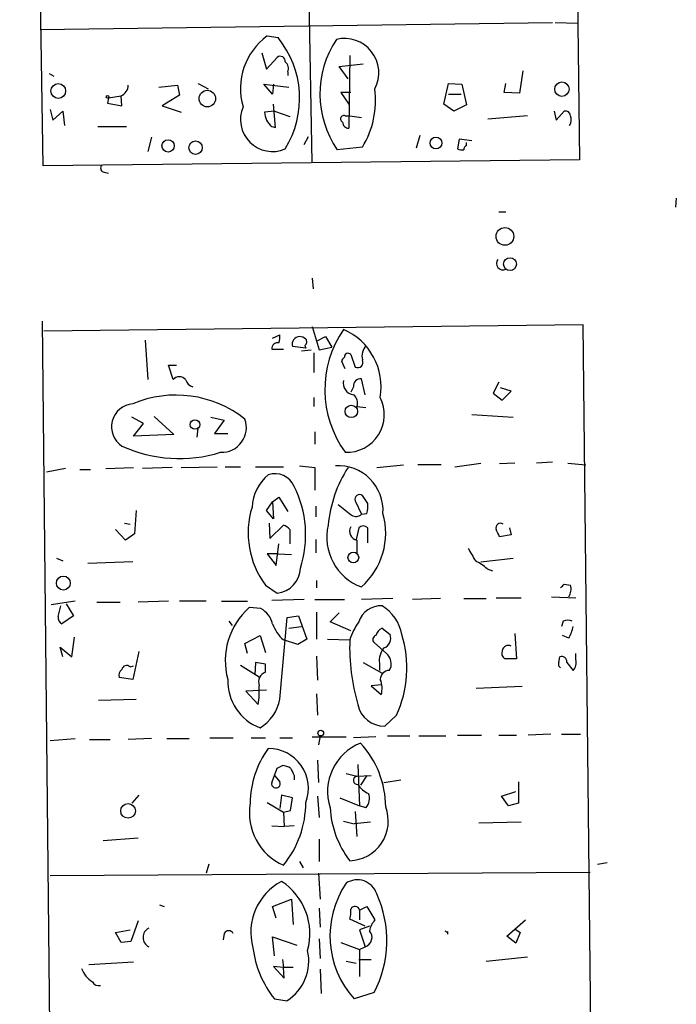
# Model space of a CAD drawing. Extents: x 0 to 733, y 0 to 945.
# Drawn here: x 53 to 115, y 313 to 406 of the extents above; entities that cross this region are included whole.
import ezdxf

# ---------------------------------------------------------------- set-up
doc = ezdxf.new("R2010")
doc.units = 0
doc.header["$MEASUREMENT"] = 0
doc.layers.add('MAIN', color=5, linetype='CONTINUOUS')

msp = doc.modelspace()

# ---------------------------------------------------------------- linework, layer by layer
at = {"layer": 'MAIN'}
for p, q in [((54.864, 391.8374), (52.6627, 545.3381)), ((103.8013, 530.8601), (105.4947, 392.4301)), ((80.264, 392.1761), (78.3167, 496.1468)), ((54.61, 404.7068), (102.9547, 405.3841)), ((103.2087, 405.3841), (105.3253, 405.2994)), ((76.0307, 404.1141), (77.0467, 403.9448)), ((75.5227, 402.5054), (75.946, 400.9814)), ((83.82, 402.2514), (83.7353, 395.3934)), ((75.946, 400.9814), (76.962, 402.0821)), ((82.804, 401.2354), (85.09, 401.4894)), ((55.4567, 400.5581), (55.88, 400.3041)), ((77.978, 400.7274), (77.978, 400.3888)), ((83.6507, 400.0501), (82.804, 401.2354)), ((100.1607, 400.8121), (99.822, 398.6954)), ((65.786, 399.2881), (67.564, 399.4574)), ((67.564, 399.4574), (67.7333, 398.5261)), ((69.5113, 399.6268), (70.4427, 399.1188)), ((76.5387, 398.6108), (75.692, 399.5421)), ((75.692, 399.5421), (78.0627, 399.2881)), ((76.6233, 399.5421), (76.5387, 398.6108)), ((92.71, 397.6794), (93.1333, 399.6268)), ((93.1333, 399.6268), (94.4033, 399.5421)), ((94.4033, 399.5421), (94.8267, 397.5948)), ((98.3827, 398.7801), (98.552, 399.6268)), ((67.7333, 398.5261), (66.1247, 397.5101)), ((83.9047, 398.7801), (82.9733, 398.7801)), ((82.9733, 398.7801), (83.7353, 397.6794)), ((93.1333, 398.6108), (94.3187, 398.6108)), ((99.822, 398.6954), (98.3827, 398.7801)), ((61.0447, 398.2721), (60.96, 397.7641)), ((60.96, 397.7641), (62.3147, 397.5101)), ((61.0447, 398.2721), (62.23, 398.4414)), ((62.3147, 397.5101), (62.23, 398.4414)), ((76.7927, 395.4781), (76.6233, 397.6794)), ((93.6413, 397.0021), (92.71, 397.6794)), ((94.8267, 397.5948), (93.6413, 397.0021)), ((55.5413, 397.1714), (55.7953, 396.1554)), ((55.7953, 396.1554), (56.7267, 397.0021)), ((56.7267, 397.0021), (56.896, 395.6474)), ((66.1247, 397.5101), (67.9027, 396.9174)), ((76.708, 397.0021), (75.7767, 396.9174)), ((76.708, 397.0021), (78.1473, 396.4941)), ((103.124, 397.0021), (103.2933, 396.1554)), ((103.2933, 396.1554), (104.0553, 397.0021)), ((83.3967, 396.5788), (83.82, 396.5788)), ((83.82, 396.5788), (84.9207, 396.4094)), ((100.584, 396.5788), (96.8587, 396.2401)), ((60.0287, 395.5628), (62.738, 395.5628)), ((76.454, 395.5628), (76.7927, 395.4781)), ((65.1087, 394.5468), (64.77, 393.1921)), ((79.502, 393.8694), (79.9253, 394.6314)), ((90.424, 394.7161), (90.0853, 393.5308)), ((94.1493, 394.3774), (93.98, 393.4461)), ((95.3347, 394.2081), (94.1493, 394.3774)), ((94.8267, 393.7848), (94.8267, 394.0388)), ((85.0053, 393.6154), (82.6347, 393.3614)), ((105.4947, 392.4301), (54.864, 391.8374)), ((60.6213, 391.2448), (61.0447, 391.1601)), ((114.6387, 388.7894), (114.554, 387.9428)), ((97.8747, 387.5194), (98.552, 387.5194)), ((80.264, 381.2541), (80.3487, 380.2381)), ((54.7793, 377.1901), (57.0653, 162.8988)), ((105.8333, 376.8514), (54.9487, 376.2588)), ((80.264, 376.6821), (80.9413, 374.4808)), ((108.1193, 168.9101), (105.8333, 376.8514)), ((64.516, 375.4121), (64.77, 371.6868)), ((76.5387, 375.5814), (77.216, 375.9201)), ((80.6873, 375.3274), (81.534, 375.7508)), ((81.534, 375.7508), (82.1267, 374.7348)), ((76.454, 374.5654), (77.5547, 374.5654)), ((79.6713, 374.6501), (78.4013, 374.8194)), ((79.248, 374.3961), (80.1793, 374.4808)), ((79.5867, 374.9041), (79.6713, 374.6501)), ((80.9413, 374.4808), (82.1267, 374.7348)), ((80.4333, 374.2268), (80.4333, 372.3641)), ((83.3967, 372.7028), (83.058, 373.3801)), ((83.9047, 374.0574), (84.328, 372.8721)), ((67.1407, 371.6868), (66.7173, 373.0414)), ((66.7173, 373.0414), (67.4793, 373.0414)), ((85.2593, 370.2474), (84.9207, 371.7714)), ((84.1587, 371.0094), (83.9047, 370.5014)), ((97.8747, 371.4328), (97.3667, 370.4168)), ((99.06, 370.5861), (98.044, 370.9248)), ((80.4333, 369.9934), (80.4333, 369.1468)), ((97.3667, 370.4168), (98.2133, 369.7394)), ((98.2133, 369.7394), (99.06, 370.5861)), ((84.4973, 369.1468), (85.344, 369.0621)), ((64.3467, 367.5381), (63.246, 368.1308)), ((65.3627, 368.2154), (67.2253, 366.5221)), ((70.6967, 368.1308), (71.9667, 367.8768)), ((71.9667, 367.8768), (71.0353, 366.6068)), ((95.3347, 368.3848), (99.2293, 368.1308)), ((63.4153, 366.3528), (64.3467, 367.5381)), ((69.4267, 366.2681), (69.5113, 367.1148)), ((67.2253, 366.5221), (63.4153, 366.3528)), ((71.0353, 366.6068), (72.3053, 366.6068)), ((80.518, 366.7761), (80.518, 365.5908)), ((56.9807, 363.3048), (55.2027, 362.9661)), ((58.3353, 363.2201), (59.3513, 363.2201)), ((60.7907, 363.3048), (63.4153, 363.3894)), ((67.056, 363.3894), (64.262, 363.3048)), ((67.9027, 363.3894), (71.2893, 363.4741)), ((72.0513, 363.4741), (73.4907, 363.4741)), ((74.93, 363.4741), (77.5547, 363.4741)), ((79.0787, 363.5588), (80.518, 363.3894)), ((80.518, 363.3894), (80.518, 361.2728)), ((86.36, 363.3894), (88.9, 363.6434)), ((92.456, 363.6434), (90.2547, 363.6434)), ((93.726, 363.4741), (96.1813, 363.8128)), ((99.3987, 363.8128), (97.9593, 363.7281)), ((102.9547, 363.8974), (101.4307, 363.8128)), ((104.394, 363.8128), (106.0873, 363.6434)), ((76.5387, 360.1721), (77.1313, 360.5954)), ((77.1313, 360.5954), (77.978, 359.2408)), ((85.5133, 360.0028), (85.0053, 360.7648)), ((75.946, 359.3254), (76.5387, 360.1721)), ((76.5387, 360.1721), (76.6233, 358.5634)), ((80.6027, 359.7488), (80.6027, 358.7328)), ((84.328, 360.2568), (84.9207, 358.9868)), ((63.6693, 359.3254), (63.5, 357.1241)), ((76.6233, 358.5634), (75.946, 359.3254)), ((84.9207, 358.9868), (85.4287, 359.0714)), ((62.5687, 358.1401), (63.0767, 358.0554)), ((76.2, 358.1401), (76.2847, 356.7008)), ((76.2847, 356.7008), (77.5547, 357.9708)), ((84.6667, 357.7168), (84.4127, 356.6161)), ((85.5133, 356.2774), (85.5133, 357.7168)), ((98.8907, 357.7168), (99.06, 357.0394)), ((62.6533, 356.5314), (61.722, 357.5474)), ((63.5, 357.1241), (62.6533, 356.5314)), ((78.1473, 357.5474), (78.1473, 356.1928)), ((99.06, 357.0394), (97.9593, 356.8701)), ((76.8773, 354.1608), (77.1313, 356.1928)), ((80.6027, 356.6161), (80.6027, 355.3461)), ((84.4973, 356.5314), (84.4973, 355.3461)), ((56.134, 354.8381), (56.7267, 354.5841)), ((77.0467, 355.2614), (76.0307, 355.2614)), ((76.0307, 355.2614), (76.8773, 354.1608)), ((77.0467, 355.2614), (78.3167, 355.1768)), ((96.1813, 354.4994), (99.2293, 354.8381)), ((63.3307, 354.4994), (59.0973, 354.3301)), ((96.774, 353.8221), (97.282, 353.6528)), ((75.8613, 352.2981), (76.962, 351.5361)), ((80.6873, 352.7214), (80.6873, 352.0441)), ((104.0553, 352.3828), (104.648, 352.2981)), ((97.6207, 351.1128), (99.9913, 351.1128)), ((102.87, 351.1974), (105.156, 351.1128)), ((57.912, 350.7741), (55.626, 350.4354)), ((56.3033, 349.3348), (56.5573, 350.3508)), ((57.0653, 350.5201), (57.7427, 349.4194)), ((59.944, 350.6894), (62.1453, 350.6894)), ((66.7173, 350.7741), (63.8387, 350.6894)), ((70.2733, 350.7741), (67.7333, 350.7741)), ((71.7127, 350.7741), (74.168, 350.7741)), ((75.438, 350.0968), (74.3373, 350.1814)), ((79.502, 350.9434), (76.454, 350.8588)), ((80.518, 350.9434), (83.312, 350.9434)), ((87.884, 351.0281), (84.9207, 350.9434)), ((92.3713, 351.0281), (89.7467, 350.9434)), ((94.5727, 351.0281), (96.6893, 351.0281)), ((57.7427, 349.4194), (56.642, 348.6574)), ((77.216, 341.5454), (77.8933, 349.2501)), ((77.8933, 349.2501), (78.994, 349.4194)), ((78.994, 349.4194), (79.756, 347.2181)), ((80.6873, 349.7581), (80.6873, 347.2181)), ((81.9573, 348.8268), (82.804, 349.6734)), ((72.39, 348.9114), (72.7287, 348.4881)), ((78.0627, 348.2341), (79.248, 348.4034)), ((83.9047, 347.9801), (81.9573, 348.8268)), ((103.9707, 348.9114), (103.8013, 348.4034)), ((57.5733, 345.5248), (57.8273, 347.3874)), ((73.914, 346.7948), (75.3533, 347.5568)), ((75.3533, 347.5568), (75.8613, 345.9481)), ((86.868, 348.2341), (87.63, 347.6414)), ((99.3987, 347.7261), (99.568, 345.3554)), ((104.4787, 347.3028), (103.886, 347.5568)), ((56.7267, 345.5248), (56.4727, 346.4561)), ((56.4727, 346.4561), (57.5733, 345.5248)), ((74.168, 345.8634), (73.914, 346.7948)), ((78.9093, 346.7101), (77.5547, 347.1334)), ((79.756, 347.2181), (78.9093, 346.7101)), ((81.7033, 347.2181), (83.82, 347.1334)), ((87.2913, 345.8634), (86.106, 346.8794)), ((63.9233, 346.0328), (63.3307, 343.4081)), ((80.6873, 345.6094), (80.772, 343.3234)), ((103.5473, 345.0168), (103.632, 345.5248)), ((105.156, 345.2708), (105.156, 345.8634)), ((63.0767, 344.5934), (63.4153, 344.6781)), ((73.4907, 344.7628), (75.2687, 343.6621)), ((74.93, 345.0168), (74.8453, 343.8314)), ((75.8613, 344.8474), (74.93, 345.0168)), ((75.8613, 344.0854), (75.8613, 344.8474)), ((85.09, 345.0168), (86.868, 344.0008)), ((86.614, 344.9321), (86.614, 344.2548)), ((87.5453, 344.2548), (87.7147, 344.5934)), ((99.568, 345.3554), (98.4673, 345.3554)), ((104.3093, 345.0168), (104.902, 344.2548)), ((63.3307, 343.4081), (62.0607, 343.5774)), ((86.7833, 342.9001), (85.852, 342.8154)), ((85.852, 342.8154), (86.7833, 341.9688)), ((100.076, 342.7308), (95.758, 342.5614)), ((75.946, 342.3921), (73.9987, 342.3074)), ((73.9987, 342.3074), (75.184, 341.0374)), ((80.6873, 342.0534), (80.772, 340.0214)), ((60.1133, 341.4608), (63.6693, 341.5454)), ((88.2227, 340.0214), (87.122, 339.0054)), ((93.98, 338.1588), (96.266, 338.1588)), ((97.8747, 338.1588), (99.568, 338.1588)), ((102.7853, 338.2434), (100.6687, 338.1588)), ((103.8013, 338.2434), (105.5793, 338.2434)), ((55.5413, 337.6508), (57.912, 337.8201)), ((59.2667, 337.7354), (61.214, 337.7354)), ((65.1087, 337.8201), (62.9073, 337.7354)), ((66.548, 337.8201), (68.6647, 337.8201)), ((70.612, 337.9048), (72.8133, 337.9048)), ((74.5067, 337.9048), (75.8613, 337.9048)), ((77.216, 337.9048), (78.4013, 337.9048)), ((80.264, 337.9894), (83.4813, 337.9894)), ((81.026, 338.0741), (80.8567, 337.2274)), ((86.2753, 337.9894), (84.1587, 337.9048)), ((87.376, 338.0741), (89.4927, 338.0741)), ((90.3393, 338.0741), (92.8793, 338.0741)), ((80.772, 335.7881), (80.8567, 333.6714)), ((84.582, 335.3648), (84.7513, 331.4701)), ((76.962, 335.0261), (77.47, 335.2801)), ((83.4813, 334.5181), (84.4973, 334.2641)), ((76.708, 334.3488), (77.216, 333.7561)), ((78.5707, 334.3488), (78.5707, 333.9254)), ((84.4973, 334.2641), (85.852, 334.3488)), ((85.4287, 334.3488), (84.836, 333.4174)), ((87.0373, 333.6714), (88.646, 333.9254)), ((99.7373, 333.7561), (99.7373, 331.7241)), ((98.1287, 332.4014), (99.4833, 332.8248)), ((63.9233, 332.4861), (63.246, 331.7241)), ((76.0307, 331.8088), (77.5547, 330.8774)), ((77.3853, 332.4861), (77.216, 331.2161)), ((78.4013, 332.2321), (77.3853, 332.4861)), ((78.232, 331.0468), (78.4013, 332.2321)), ((80.772, 332.4014), (80.9413, 330.3694)), ((82.8887, 332.2321), (84.7513, 331.4701)), ((98.806, 331.4701), (98.1287, 332.4014)), ((99.7373, 331.7241), (98.806, 331.4701)), ((77.5547, 330.8774), (78.232, 331.0468)), ((77.5547, 330.8774), (77.6393, 329.5228)), ((84.328, 330.9621), (84.4973, 328.5914)), ((85.344, 331.3008), (84.7513, 331.4701)), ((83.2273, 330.0308), (84.2433, 329.7768)), ((85.7673, 329.9461), (84.2433, 329.7768)), ((99.9913, 329.9461), (96.012, 329.8614)), ((76.454, 329.6074), (77.6393, 329.5228)), ((78.5707, 329.6074), (77.6393, 329.5228)), ((63.8387, 328.4221), (60.5367, 328.1681)), ((80.9413, 328.3374), (80.9413, 326.2208)), ((79.0787, 326.2208), (79.4173, 325.6281)), ((107.188, 325.9668), (108.1193, 326.1361)), ((106.5107, 325.2048), (55.5413, 324.8661)), ((70.5273, 325.9668), (70.2733, 325.1201)), ((80.8567, 325.1201), (81.026, 322.6648)), ((76.5387, 321.9874), (78.3167, 322.6648)), ((78.3167, 322.6648), (78.486, 320.2941)), ((65.8707, 322.1568), (66.294, 321.9874)), ((76.8773, 320.8868), (76.5387, 321.9874)), ((80.9413, 321.8181), (81.026, 320.0401)), ((84.7513, 321.6488), (85.4287, 321.9874)), ((84.7513, 321.6488), (84.7513, 320.7174)), ((85.4287, 321.9874), (86.1907, 320.7174)), ((63.8387, 320.6328), (63.1613, 318.6854)), ((85.2593, 320.1248), (83.82, 320.8021)), ((98.6367, 319.1934), (100.4147, 320.7174)), ((61.722, 319.5321), (63.0767, 319.7861)), ((62.23, 318.6008), (61.722, 319.5321)), ((85.6827, 320.1248), (84.7513, 319.7861)), ((84.7513, 319.7861), (85.2593, 318.1774)), ((93.0487, 319.6168), (93.0487, 319.3628)), ((99.3987, 319.8708), (99.9067, 319.5321)), ((99.9067, 319.5321), (99.4833, 318.5161)), ((63.1613, 318.6854), (62.23, 318.6008)), ((71.9667, 319.4474), (71.882, 318.8548)), ((76.708, 317.3308), (76.5387, 319.1088)), ((76.5387, 319.1088), (78.8247, 318.3468)), ((80.9413, 318.9394), (81.026, 317.0768)), ((82.9733, 318.6008), (84.7513, 317.9234)), ((99.4833, 318.5161), (98.6367, 319.1934)), ((84.7513, 317.9234), (85.2593, 318.1774)), ((84.7513, 317.9234), (84.7513, 315.3834)), ((63.4153, 316.7381), (59.182, 316.4841)), ((77.47, 316.9921), (77.5547, 316.2301)), ((83.4813, 316.8228), (84.4127, 316.6534)), ((84.6667, 316.9921), (85.852, 316.9921)), ((96.6893, 316.8228), (100.584, 317.2461)), ((77.5547, 316.2301), (76.6233, 316.3148)), ((76.6233, 316.3148), (77.6393, 315.2141)), ((78.486, 316.2301), (77.5547, 316.2301)), ((77.6393, 315.2141), (77.5547, 316.2301)), ((81.026, 316.0608), (81.1107, 313.7748)), ((76.708, 313.2668), (77.8933, 313.0974)), ((86.106, 313.8594), (84.2433, 313.2668))]:
    msp.add_line(p, q, dxfattribs=at)
for centre, radius in [((56.302, 398.9129), 0.6936), ((103.8401, 399.0862), 0.6778), ((60.9599, 398.3568), 0.1197), ((70.371, 398.1942), 0.7815), ((66.666, 393.7342), 0.5832), ((69.2654, 393.5636), 0.6317), ((91.9526, 394.0088), 0.5587), ((98.4598, 385.1957), 0.836), ((98.9442, 382.5801), 0.6065), ((83.9633, 368.6883), 0.5839), ((69.2089, 367.4474), 0.4495), ((84.1557, 354.9063), 0.5071), ((56.7834, 352.496), 0.659), ((81.076, 338.3397), 0.2702), ((62.8918, 331.006), 0.6931)]:
    msp.add_circle(centre, radius, dxfattribs=at)
for centre, radius, start, end in [((79.6362, 399.1469), 6.1379, 125.974459, 196.288396), ((70.0245, 398.2206), 9.0597, 328.196733, 39.185461), ((90.3278, 398.6313), 9.325, 146.520052, 214.411785), ((83.3128, 400.6202), 3.2461, 332.448958, 103.591024), ((77.2583, 401.7181), 0.4694, 352.743283, 129.145968), ((77.2299, 401.0237), 0.8047, 338.392965, 52.117522), ((61.7766, 399.4774), 1.1309, 293.63634, 358.986649), ((77.7352, 398.0607), 8.5214, 328.556314, 7.132772), ((76.5336, 396.235), 3.0323, 156.885517, 293.114484), ((77.6483, 397.0066), 1.8737, 182.728638, 230.402715), ((83.2697, 396.2825), 0.3225, 66.799076, 246.806076), ((104.1871, 396.56), 0.4613, 2.335786, 106.600508), ((83.7213, 395.972), 0.5788, 178.604026, 271.386078), ((103.7905, 396.1872), 0.9427, 325.065741, 24.54506), ((94.4035, 394.2936), 0.9474, 243.448472, 280.287538), ((95.1228, 393.3193), 0.5517, 122.460041, 175.623597), ((60.6918, 391.6257), 0.3874, 146.880041, 259.51391), ((98.2842, 382.6591), 0.6192, 142.956132, 295.625657), ((91.4876, 370.7478), 10.0249, 145.485148, 216.187807), ((80.824, 370.9778), 5.9566, 350.48755, 66.205005), ((75.2699, 375.7507), 1.9535, 342.340475, 4.974822), ((79.1248, 375.0052), 0.747, 93.53806, 194.402732), ((79.0193, 374.7938), 0.9588, 47.155503, 86.448267), ((79.3596, 375.2389), 0.4046, 304.14965, 39.604292), ((77.0231, 374.5984), 0.5701, 79.05867, 183.318654), ((86.5299, 373.8879), 1.5617, 139.406664, 192.518064), ((83.6082, 373.3378), 0.5518, 122.463229, 175.603684), ((83.6507, 373.8316), 0.3399, 41.636339, 184.759442), ((84.5679, 373.3095), 0.4989, 241.256631, 28.743369), ((67.7333, 371.1789), 0.7805, 40.594129, 139.401094), ((69.2997, 371.983), 1.0177, 196.919786, 253.067804), ((84.3289, 371.3619), 1.1275, 167.699386, 261.317204), ((84.8359, 371.0942), 0.6825, 82.862488, 187.137512), ((67.4089, 359.759), 10.4688, 51.583024, 112.926944), ((83.5236, 368.3855), 3.559, 267.956603, 26.858076), ((83.64, 369.4854), 0.9218, 338.447917, 55.756542), ((63.5046, 367.237), 2.1708, 94.594864, 236.760143), ((71.7268, 367.1571), 2.3304, 267.570146, 20.190011), ((67.7422, 377.2404), 13.0057, 245.334551, 287.384195), ((93.5655, 356.9516), 11.8215, 147.003847, 175.054066), ((82.7404, 359.3465), 4.2213, 356.263391, 93.736609), ((78.9938, 359.3678), 4.4125, 130.719179, 176.149648), ((76.7504, 360.8397), 1.9771, 22.974084, 108.73644), ((69.4489, 357.0347), 10.2056, 342.152173, 26.64439), ((84.7513, 360.3979), 0.4462, 55.305659, 198.434949), ((82.4647, 357.2291), 8.2413, 162.814773, 216.750041), ((337.3297, 676.8793), 406.5598, 231.225585, 231.45479), ((83.1419, 359.7487), 2.385, 343.501866, 6.116015), ((84.406, 359.4838), 0.7156, 234.384133, 316.002305), ((80.428, 357.2124), 6.7844, 311.469074, 15.90317), ((77.2157, 356.8699), 1.1519, 36.026276, 72.884837), ((86.631, 356.8069), 4.9809, 166.486594, 249.917732), ((84.6773, 357.3886), 0.876, 151.88442, 258.140989), ((85.09, 357.2723), 0.6138, 46.399434, 133.600566), ((98.049, 357.6819), 0.4489, 56.309932, 197.433969), ((-71.5149, 272.5688), 189.2834, 26.447062, 26.676272), ((391.6675, 524.5062), 341.3006, 209.629767, 209.858944), ((76.6799, 354.0054), 2.4854, 276.51738, 357.726344), ((94.0752, 351.0996), 3.8335, 45.250475, 65.362339), ((19.1985, 436.8759), 119.7487, 314.893901, 315.12305), ((103.4065, 351.9257), 1.2961, 325.813395, 16.697127), ((78.7155, 345.1765), 6.6496, 131.178873, 195.422734), ((86.7699, 348.1408), 2.2122, 87.458358, 161.935246), ((84.7968, 346.9319), 3.9973, 10.223695, 58.792147), ((56.9806, 349.2501), 0.6826, 172.87186, 240.261365), ((74.2284, 348.0313), 2.3936, 15.163165, 59.645868), ((79.9678, 349.8428), 3.6282, 199.069673, 228.310462), ((89.4932, 345.3552), 5.9454, 144.273329, 162.596994), ((104.394, 347.9385), 1.061, 66.486577, 113.513423), ((101.7562, 348.9816), 3.1985, 328.340392, 349.585241), ((86.4165, 347.1617), 0.4196, 109.665766, 222.276444), ((87.3058, 347.253), 1.0743, 114.048045, 163.574043), ((86.687, 347.3082), 1.0001, 290.502406, 19.460373), ((78.4947, 344.4969), 10.7081, 335.294556, 17.076962), ((103.0232, 346.4382), 19.2158, 177.926666, 196.323512), ((98.7778, 346.0469), 0.5689, 60.257617, 172.88123), ((88.4399, 345.177), 1.8422, 139.583567, 187.639241), ((86.2753, 344.8191), 1.457, 351.088501, 45.786958), ((98.7214, 345.8634), 0.568, 153.43946, 243.425927), ((103.8164, 345.0651), 0.4953, 354.40337, 111.85726), ((62.7615, 344.269), 0.4523, 45.824085, 171.045813), ((103.886, 344.8475), 0.3787, 153.441716, 243.441716), ((104.0469, 345.0083), 1.1397, 318.61403, 13.315649), ((62.6956, 343.7891), 0.6693, 124.689739, 198.440363), ((76.2115, 343.1488), 1, 110.501052, 199.474995), ((87.5665, 343.387), 0.8681, 91.399434, 178.607164), ((77.0527, 343.271), 4.7494, 178.345817, 249.033772), ((66.3384, 342.3498), 8.9424, 351.560731, 2.984534), ((84.8029, 342.5745), 2.071, 342.993889, 23.735516), ((73.2828, 342.2546), 3.9966, 301.202242, 349.778757), ((87.0525, 341.522), 2.5176, 191.097927, 271.581914), ((86.6467, 332.814), 4.9275, 111.559362, 197.884123), ((78.3533, 331.3671), 8.8534, 0.11843, 42.926564), ((83.4335, 331.6295), 9.012, 144.296697, 179.398548), ((76.1453, 333.1252), 3.7637, 339.52734, 90.4567), ((-261.945, 461.3405), 361.6812, 339.32982, 339.559017), ((77.3851, 333.7555), 1.527, 56.315136, 86.812677), ((247.6962, 419.3474), 189.2834, 206.45383, 206.683054), ((76.8508, 333.5717), 0.4091, 165.895826, 26.790525), ((84.5397, 333.8831), 0.3834, 96.350095, 276.33524), ((86.2966, 334.5266), 1.9974, 210.85897, 249.527219), ((84.3553, 332.1873), 1.3279, 318.119583, 20.640379), ((79.715, 330.8015), 5.3728, 170.112358, 246.291853), ((70.2469, 331.8332), 9.4244, 320.842384, 359.85166), ((91.007, 331.8303), 9.0652, 183.348571, 217.55075), ((83.7041, 330.0516), 3.748, 271.772053, 20.846975), ((79.9094, 319.5482), 5.432, 117.689223, 195.541162), ((74.1263, 319.4086), 5.9261, 344.639224, 56.637081), ((90.7924, 319.2113), 8.8446, 145.752414, 222.22946), ((84.5317, 322.5786), 1.9225, 18.004232, 123.118071), ((76.7494, 318.7747), 10.5691, 332.28572, 24.590259), ((82.0004, 321.4371), 1.9272, 340.762147, 8.844034), ((84.3131, 321.5417), 0.4512, 13.734349, 154.85498), ((87.798, 319.2788), 2.1571, 138.170141, 168.702049), ((65.3073, 319.0664), 0.9976, 116.981161, 243.018839), ((72.39, 319.2217), 0.4797, 28.066164, 151.933836), ((84.9699, 319.0786), 0.9466, 287.803247, 41.144926), ((92.964, 319.786), 0.1893, 206.551513, 296.592135), ((84.2815, 319.2964), 9.6806, 187.142121, 218.524856), ((75.5187, 316.8433), 4.4351, 302.371418, 12.970894), ((60.9174, 317.0342), 2.5712, 200.222989, 237.097949), ((60.1134, 315.1825), 0.6675, 207.39036, 284.692011)]:
    msp.add_arc(centre, radius, start, end, dxfattribs=at)

doc.saveas('drawing.dxf')
